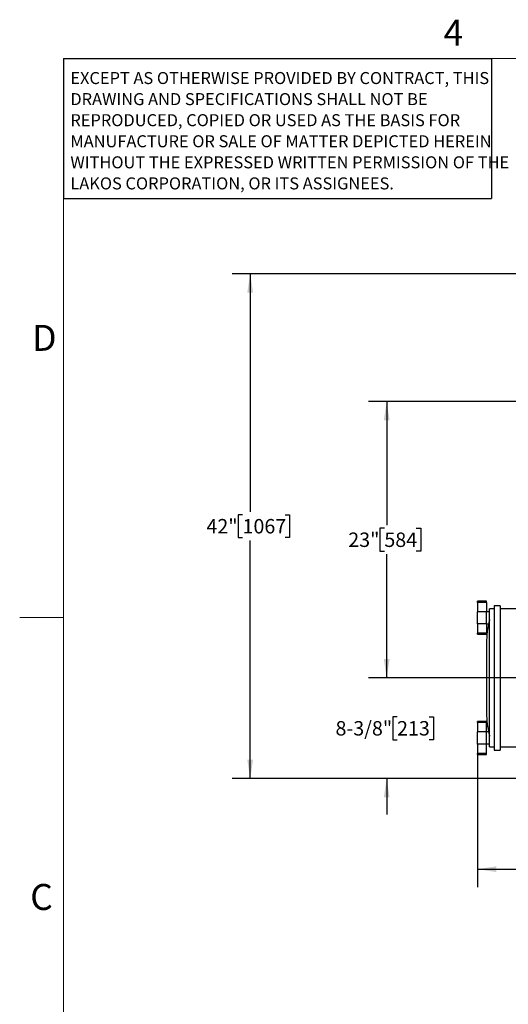
# Model space of a CAD drawing. Units: inches. Extents: x 0.1 to 22.1, y 0.1 to 17.1.
# Drawn here: x 0.1 to 3.5, y 9.4 to 16.3 of the extents above; entities that cross this region are included whole.
import ezdxf

# ---------------------------------------------------------------- set-up
doc = ezdxf.new("R2010")
doc.units = ezdxf.units.IN
doc.header["$MEASUREMENT"] = 0
doc.layers.add('7', color=7, linetype='Continuous', lineweight=25)
doc.layers.add('SLD-0', color=7, linetype='Continuous')
doc.styles.add('SLDTEXTSTYLE0', font='TXT', dxfattribs={"width": 0.75})
doc.styles.add('SLDTEXTSTYLE3', font='TXT', dxfattribs={"width": 0.8625})
doc.dimstyles.new('SLDDIMSTYLE0', dxfattribs={"dimtxt": 0.1, "dimasz": 0.13, "dimexe": 0, "dimexo": 0.0625, "dimgap": 0.025, "dimtad": 0, "dimtih": 1, "dimtoh": 1, "dimdec": 6, "dimlfac": 12, "dimrnd": 1e-09, "dimzin": 12, "dimdsep": 46, "dimlunit": 5, "dimtxsty": 'SLDTEXTSTYLE0', "dimsah": 1, "dimcen": 0.09, "dimadec": 0, "dimazin": 3, "dimtfac": 1, "dimtofl": 0, "dimtmove": 0, "dimatfit": 3, "dimfxl": 0, "dimfrac": 2, "dimtolj": 1, "dimtzin": 12, "dimarcsym": 0})
doc.dimstyles.new('SLDDIMSTYLE2', dxfattribs={"dimtxt": 0.1, "dimasz": 0.13, "dimexe": 0, "dimexo": 0.0625, "dimgap": 0.025, "dimtad": 0, "dimtih": 1, "dimtoh": 1, "dimdec": 0, "dimlfac": 12, "dimrnd": 1e-09, "dimzin": 12, "dimdsep": 46, "dimlunit": 5, "dimtxsty": 'SLDTEXTSTYLE0', "dimsah": 1, "dimcen": 0.09, "dimadec": 0, "dimazin": 3, "dimtfac": 1, "dimtofl": 0, "dimtmove": 0, "dimatfit": 3, "dimfxl": 0, "dimfrac": 2, "dimtolj": 1, "dimtzin": 12, "dimarcsym": 0})
doc.dimstyles.new('SLDDIMSTYLE3', dxfattribs={"dimtxt": 0.1, "dimasz": 0.13, "dimexe": 0, "dimexo": 0.0625, "dimgap": 0.025, "dimtad": 0, "dimtih": 1, "dimtoh": 1, "dimdec": 6, "dimlfac": 12, "dimrnd": 1e-09, "dimzin": 12, "dimdsep": 46, "dimlunit": 5, "dimtxsty": 'SLDTEXTSTYLE0', "dimsah": 1, "dimcen": 0.09, "dimadec": 0, "dimazin": 3, "dimtfac": 1, "dimtmove": 0, "dimatfit": 0, "dimfxl": 0, "dimfrac": 2, "dimtolj": 1, "dimtzin": 12, "dimarcsym": 0})

# ---------------------------------------------------------------- blocks, each defined once
blk = doc.blocks.new('SW_NOTE_0_8')
at = {"layer": 'SLD-0', "color": 0, "char_height": 0.083333, "attachment_point": 1, "style": 'SLDTEXTSTYLE0'}
for s, insert in [('EXCEPT AS OTHERWISE PROVIDED BY CONTRACT, THIS', (0, 0.1074)), ('DRAWING AND SPECIFICATIONS SHALL NOT BE', (0, -0.0387)), ('REPRODUCED, COPIED OR USED AS THE BASIS FOR', (0, -0.1848)), ('MANUFACTURE OR SALE OF MATTER DEPICTED HEREIN', (0, -0.3309)), ('WITHOUT THE EXPRESSED WRITTEN PERMISSION OF THE', (0, -0.477)), ('LAKOS CORPORATION, OR ITS ASSIGNEES.', (0, -0.6231))]:
    blk.add_mtext(s, dxfattribs=dict(at, insert=insert))
blk = doc.blocks.new('LAKOS_LEGAL')
at = {"layer": 'SLD-0'}
for p, q in [((7.1772, 9.0092), (10.1427, 9.0092)), ((7.1772, 9.0092), (7.1772, 8.0392)), ((10.1427, 9.0092), (10.1427, 8.0392)), ((7.1772, 8.0392), (10.1427, 8.0392))]:
    blk.add_line(p, q, dxfattribs=at)
at = {"layer": 'SLD-0', "color": 7}
blk.add_blockref('SW_NOTE_0_8', (7.2252, 8.8091), dxfattribs=at)
blk = doc.blocks.new('_D_2')
at = {"layer": '7'}
for p, q in [((6.3518, 13.6043), (2.5635, 13.6043)), ((2.6885, 13.6043), (2.6885, 12.7457)), ((2.6722, 12.7254), (2.6417, 12.7254)), ((2.6417, 12.7254), (2.6417, 12.5666)), ((2.8938, 12.7254), (2.9243, 12.7254)), ((2.9243, 12.7254), (2.9243, 12.5666)), ((2.6417, 12.5666), (2.6722, 12.5666)), ((2.9243, 12.5666), (2.8938, 12.5666)), ((2.6885, 11.6876), (2.6885, 12.5463)), ((4.1018, 11.6876), (2.5635, 11.6876))]:
    blk.add_line(p, q, dxfattribs=at)
for points in [[(2.6885, 13.6043), (2.6685, 13.4743), (2.7085, 13.4743)], [(2.6885, 11.6876), (2.7085, 11.8176), (2.6685, 11.8176)]]:
    blk.add_solid(points, dxfattribs=at)
at = {"layer": '7', "char_height": 0.1, "attachment_point": 1, "style": 'SLDTEXTSTYLE0'}
for s, insert in [('23"', (2.4222, 12.6955)), ('584', (2.6722, 12.6955))]:
    blk.add_mtext(s, dxfattribs=dict(at, insert=insert))
blk = doc.blocks.new('_D_3')
at = {"layer": '7'}
for p, q in [((4.0741, 14.4897), (1.6176, 14.4897)), ((1.7426, 14.4897), (1.7426, 12.8394)), ((1.6894, 12.8191), (1.6589, 12.8191)), ((1.6589, 12.8191), (1.6589, 12.6604)), ((1.9849, 12.8191), (2.0154, 12.8191)), ((2.0154, 12.8191), (2.0154, 12.6604)), ((1.6589, 12.6604), (1.6894, 12.6604)), ((1.7426, 10.9897), (1.7426, 12.64)), ((2.0154, 12.6604), (1.9849, 12.6604)), ((4.0741, 10.9897), (1.6176, 10.9897))]:
    blk.add_line(p, q, dxfattribs=at)
for points in [[(1.7426, 14.4897), (1.7226, 14.3597), (1.7626, 14.3597)], [(1.7426, 10.9897), (1.7626, 11.1197), (1.7226, 11.1197)]]:
    blk.add_solid(points, dxfattribs=at)
at = {"layer": '7', "char_height": 0.1, "attachment_point": 1, "style": 'SLDTEXTSTYLE0'}
for s, insert in [('42"', (1.4394, 12.7893)), ('1067', (1.6894, 12.7893))]:
    blk.add_mtext(s, dxfattribs=dict(at, insert=insert))
blk = doc.blocks.new('_D_4')
at = {"layer": '7'}
for p, q in [((2.6885, 11.6876), (2.6885, 11.9376)), ((4.1018, 11.6876), (2.5635, 11.6876)), ((2.7604, 11.4181), (2.73, 11.4181)), ((2.73, 11.4181), (2.73, 11.2593)), ((2.9821, 11.4181), (3.0126, 11.4181)), ((3.0126, 11.4181), (3.0126, 11.2593)), ((2.73, 11.2593), (2.7604, 11.2593)), ((3.0126, 11.2593), (2.9821, 11.2593)), ((4.0741, 10.9897), (2.5635, 10.9897)), ((2.6885, 10.9897), (2.6885, 10.7397))]:
    blk.add_line(p, q, dxfattribs=at)
for points in [[(2.6885, 11.6876), (2.7085, 11.8176), (2.6685, 11.8176)], [(2.6885, 10.9897), (2.6685, 10.8597), (2.7085, 10.8597)]]:
    blk.add_solid(points, dxfattribs=at)
at = {"layer": '7', "char_height": 0.1, "attachment_point": 1, "style": 'SLDTEXTSTYLE0'}
for s, insert in [('8-3/8"', (2.3339, 11.3882)), ('213', (2.7604, 11.3882))]:
    blk.add_mtext(s, dxfattribs=dict(at, insert=insert))
blk = doc.blocks.new('_D_7')
at = {"layer": '7'}
for p, q in [((3.3185, 11.1792), (3.3185, 10.2362)), ((4.1241, 10.9397), (4.1241, 10.2362)), ((4.9206, 10.4405), (4.8901, 10.4405)), ((4.8901, 10.4405), (4.8901, 10.2818)), ((5.1423, 10.4405), (5.1727, 10.4405)), ((5.1727, 10.4405), (5.1727, 10.2818)), ((3.3185, 10.3612), (4.1241, 10.3612)), ((4.1241, 10.3612), (4.3261, 10.3612)), ((4.8901, 10.2818), (4.9206, 10.2818)), ((5.1727, 10.2818), (5.1423, 10.2818))]:
    blk.add_line(p, q, dxfattribs=at)
for points in [[(3.3185, 10.3612), (3.4485, 10.3412), (3.4485, 10.3812)], [(4.1241, 10.3612), (3.9941, 10.3812), (3.9941, 10.3412)]]:
    blk.add_solid(points, dxfattribs=at)
at = {"layer": '7', "char_height": 0.1, "attachment_point": 1, "style": 'SLDTEXTSTYLE0'}
for s, insert in [('9-11/16"', (4.3463, 10.4107)), ('246', (4.9206, 10.4107))]:
    blk.add_mtext(s, dxfattribs=dict(at, insert=insert))

msp = doc.modelspace()

# ---------------------------------------------------------------- linework, layer by layer
at = {"color": 7, "linetype": 'Continuous', "lineweight": 25}
for p, q in [((3.38098091, 12.21889303), (3.3184809, 12.21889303)), ((3.3184809, 12.21099737), (3.3184809, 12.21889303)), ((3.38098091, 12.21099737), (3.3184809, 12.21099737)), ((3.3184809, 12.21099737), (3.3184809, 12.1461077)), ((3.38098091, 12.21099737), (3.38098091, 12.21889303)), ((3.38098091, 12.21099737), (3.38098091, 12.1461077)), ((3.43306418, 12.16680971), (3.40181418, 12.16680971)), ((3.40181418, 11.68764307), (3.40181418, 12.16680971)), ((3.47473092, 12.18764303), (3.43306418, 12.18764303)), ((3.43306418, 12.18764303), (3.43306418, 11.18764301)), ((3.47473092, 12.18764303), (3.47473092, 11.18764301)), ((4.44525841, 12.16680971), (3.47473092, 12.16680971)), ((3.38098091, 12.1461077), (3.3184809, 12.1461077)), ((3.3184809, 12.06251165), (3.3184809, 12.1461077)), ((3.38098091, 12.06251165), (3.38098091, 12.1461077)), ((3.40181418, 12.14597634), (3.38098091, 12.14597634)), ((3.38098091, 12.06251165), (3.3184809, 12.06251165)), ((3.3184809, 12.06251165), (3.3184809, 11.99762198)), ((3.38098091, 12.06264301), (3.39484368, 12.06264301)), ((3.38098091, 12.06251165), (3.38098091, 11.99762198)), ((3.38098091, 11.99762198), (3.3184809, 11.99762198)), ((3.3184809, 11.98972637), (3.3184809, 11.99762198)), ((3.3184809, 11.98972637), (3.38098091, 11.98972637)), ((3.38098091, 11.98972637), (3.38098091, 11.99762198)), ((3.37969084, 11.91155345), (3.37969084, 11.46373259)), ((3.40181418, 11.20847638), (3.40181418, 11.68764307)), ((3.38098091, 11.38555967), (3.3184809, 11.38555967)), ((3.3184809, 11.37766401), (3.3184809, 11.38555967)), ((3.38098091, 11.37766401), (3.3184809, 11.37766401)), ((3.3184809, 11.37766401), (3.3184809, 11.31277434)), ((3.38098091, 11.37766401), (3.38098091, 11.38555967)), ((3.38098091, 11.31277434), (3.38098091, 11.37766401)), ((3.38098091, 11.31277434), (3.3184809, 11.31277434)), ((3.3184809, 11.22917834), (3.3184809, 11.31277434)), ((3.38098091, 11.22917834), (3.38098091, 11.31277434)), ((3.39484368, 11.31264303), (3.38098091, 11.31264303)), ((3.38098091, 11.22917834), (3.3184809, 11.22917834)), ((3.3184809, 11.22917834), (3.3184809, 11.16428867)), ((3.38098091, 11.22930965), (3.40181418, 11.22930965)), ((3.38098091, 11.16428867), (3.38098091, 11.22917834)), ((3.40181418, 11.20847638), (3.43306418, 11.20847638)), ((3.47473092, 11.20847638), (4.44525841, 11.20847638)), ((3.38098091, 11.16428867), (3.3184809, 11.16428867)), ((3.3184809, 11.15639301), (3.3184809, 11.16428867)), ((3.3184809, 11.15639301), (3.38098091, 11.15639301)), ((3.38098091, 11.15639301), (3.38098091, 11.16428867)), ((3.43306418, 11.18764301), (3.47473092, 11.18764301))]:
    msp.add_line(p, q, dxfattribs=at)
for centre, start, end in [((4.14217038, 11.91155343), 168.559592873, 180), ((4.14217038, 11.46373261), 180, 191.440636174)]:
    msp.add_arc(centre, 0.76247951, start, end, dxfattribs=at)
for points, knots in [([(3.40181418, 12.09193988), (3.40126738, 12.08976068), (3.40015825, 12.08534036), (3.39869609, 12.07933325), (3.39740982, 12.07394166), (3.39637312, 12.06950312), (3.39557681, 12.06603369), (3.39506731, 12.06378684), (3.39481744, 12.06267382), (3.39483708, 12.06276189), (3.39484368, 12.06279149)], [0, 0, 0, 0, 0.1335333284, 0.2708610283, 0.4044455838, 0.5420678935, 0.6727964654, 0.8074928632, 0.9353062253, 1, 1, 1, 1]), ([(3.39484368, 11.3124945), (3.39483741, 11.31252244), (3.39481929, 11.3126032), (3.39506834, 11.31149545), (3.39556273, 11.3093136), (3.39631838, 11.30602071), (3.39729561, 11.30182981), (3.39850394, 11.29675319), (3.399987, 11.29063649), (3.40117116, 11.28591175), (3.40181418, 11.28334611)], [0, 0, 0, 0, 0.0669065985, 0.1934201519, 0.323583914, 0.4505139838, 0.581016648, 0.7099846929, 0.8425156246, 1, 1, 1, 1])]:
    msp.add_open_spline(points, degree=3, knots=knots, dxfattribs=at)
at = {"layer": '7', "color": 7, "lineweight": 18}
for p, q in [((21.44845, 15.981299), (0.44845, 15.981299)), ((0.44845, 15.981299), (0.44845, 0.481299)), ((0.44845, 12.106299), (0.1453, 12.106299))]:
    msp.add_line(p, q, dxfattribs=at)

# ---------------------------------------------------------------- block references
at = {"layer": '7'}
msp.add_blockref('LAKOS_LEGAL', (-6.72872018, 6.9721038), dxfattribs=at)

# ---------------------------------------------------------------- texts
at = {"layer": '7', "char_height": 0.18, "style": 'SLDTEXTSTYLE3'}
for s, insert, attachment_point in [('4', (3.15038518, 16.25153254), 2), ('D', (0.23209024, 14.13524718), 1), ('C', (0.29647009, 10.25865629), 2)]:
    msp.add_mtext(s, dxfattribs=dict(at, insert=insert, attachment_point=attachment_point))

# ---------------------------------------------------------------- dimensions: what is measured, and where the dimension line sits
at = {"layer": '7'}
for base, p1, p2, dimstyle, picture, middle in [((1.74264753, 14.48972635), (4.12410706, 10.98972635), (4.12410706, 14.48972635), 'SLDDIMSTYLE2', '_D_3', (1.74264753, 12.73972635)), ((2.68848086, 11.68764302), (6.4018142, 13.60430969), (4.1518142, 11.68764302), 'SLDDIMSTYLE2', '_D_2', (2.68848086, 12.64597635)), ((2.68848086, 10.98972635), (4.1518142, 11.68764302), (4.12410706, 10.98972635), 'SLDDIMSTYLE3', '_D_4', (2.68848086, 11.33868469))]:
    dim = msp.add_linear_dim(base=base, p1=p1, p2=p2, angle=90, dimstyle=dimstyle, dxfattribs=at)
    dim.commit()
    dim.dimension.update_dxf_attribs({"geometry": picture, "text_midpoint": middle, "dimtype": 160})
dim = msp.add_linear_dim(base=(3.31848086, 10.361172), p1=(4.12410706, 10.98972635), p2=(3.31848086, 11.22917833), dimstyle='SLDDIMSTYLE0', dxfattribs=at)
dim.commit()
dim.dimension.update_dxf_attribs({"geometry": '_D_7', "text_midpoint": (4.77476203, 10.361172), "dimtype": 160})

doc.saveas('drawing.dxf')
